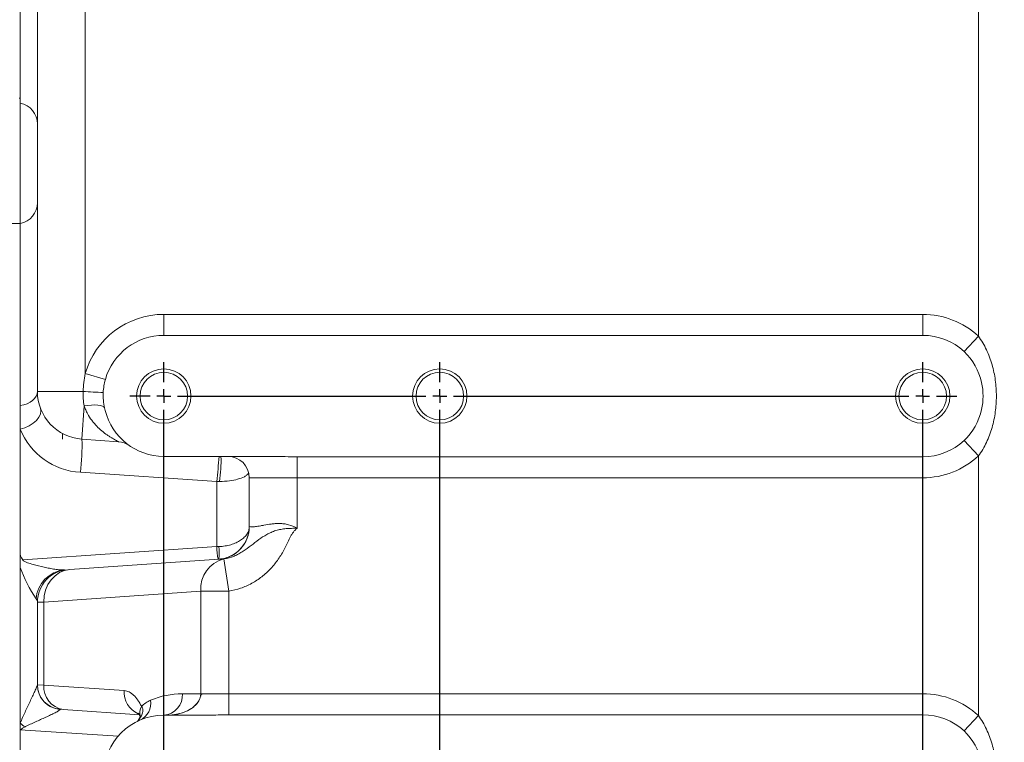
# Model space of a CAD drawing. Units: millimetres. Extents: x 11 to 1180, y 5 to 832.
# Drawn here: x 922 to 1012, y 244 to 310 of the extents above; entities that cross this region are included whole.
import ezdxf

# ---------------------------------------------------------------- set-up
doc = ezdxf.new("R2010")
doc.units = ezdxf.units.MM
doc.layers.add('SLD-0', color=7, linetype='Continuous')
doc.styles.add('SLDTEXTSTYLE0', font='TXT', dxfattribs={"width": 0.605})
doc.dimstyles.new('SLDDIMSTYLE2', dxfattribs={"dimtxt": 3, "dimasz": 4.572, "dimexe": 0, "dimexo": 0.0625, "dimgap": 0.75, "dimtad": 0, "dimlfac": 4, "dimzin": 4, "dimdsep": 46, "dimtxsty": 'SLDTEXTSTYLE0', "dimsah": 1, "dimcen": 0.09, "dimadec": 0, "dimazin": 0, "dimtfac": 1, "dimtdec": 3, "dimtofl": 0, "dimtmove": 0, "dimatfit": 3, "dimfxl": 0, "dimtolj": 1, "dimtzin": 12, "dimarcsym": 0})

# ---------------------------------------------------------------- blocks, each defined once
blk = doc.blocks.new('*D68')
at = {"layer": 'SLD-0'}
for p, q in [((1017.552, 302.536), (1017.552, 122.217)), ((884.228, 196.958), (884.228, 122.217)), ((884.228, 125.392), (943.001, 125.392)), ((1017.552, 125.392), (958.779, 125.392))]:
    blk.add_line(p, q, dxfattribs=at)
for points in [[(884.228, 125.392), (888.8, 124.63), (888.8, 126.154)], [(1017.552, 125.392), (1012.98, 126.154), (1012.98, 124.63)]]:
    blk.add_solid(points, dxfattribs=at)
at = {"layer": 'SLD-0', "insert": (944.588, 126.958), "char_height": 3, "attachment_point": 1, "style": 'SLDTEXTSTYLE0'}
blk.add_mtext('533.30', dxfattribs=at)
blk = doc.blocks.new('SW_CENTERMARKSYMBOL_4')
at = {"layer": 'SLD-0', "color": 0}
for p, q in [((0, 1.27), (0, 3.135)), ((25.4, 1.27), (25.4, 3.135)), ((69.85, 1.27), (69.85, 3.135)), ((-1.27, 0), (-3.135, 0)), ((0, 0), (-0.635, 0)), ((0, 0), (0, 0.635)), ((0, 0), (0, -0.635)), ((0, 0), (0.635, 0)), ((1.27, 0), (24.13, 0)), ((25.4, 0), (24.765, 0)), ((25.4, 0), (25.4, 0.635)), ((25.4, 0), (25.4, -0.635)), ((25.4, 0), (26.035, 0)), ((26.67, 0), (68.58, 0)), ((69.85, 0), (69.215, 0)), ((69.85, 0), (69.85, 0.635)), ((69.85, 0), (69.85, -0.635)), ((69.85, 0), (70.485, 0)), ((71.12, 0), (72.985, 0)), ((0, -33.655), (0, -1.27)), ((25.4, -33.655), (25.4, -1.27)), ((69.85, -33.655), (69.85, -1.27)), ((0, -34.925), (0, -34.29)), ((25.4, -34.925), (25.4, -34.29)), ((69.85, -34.925), (69.85, -34.29)), ((-1.27, -34.925), (-3.135, -34.925)), ((0, -34.925), (-0.635, -34.925)), ((0, -34.925), (0, -35.56)), ((0, -34.925), (0.635, -34.925)), ((1.27, -34.925), (24.13, -34.925)), ((25.4, -34.925), (24.765, -34.925)), ((25.4, -34.925), (25.4, -35.56)), ((25.4, -34.925), (26.035, -34.925)), ((26.67, -34.925), (68.58, -34.925)), ((69.85, -34.925), (69.215, -34.925)), ((69.85, -34.925), (69.85, -35.56)), ((69.85, -34.925), (70.485, -34.925)), ((71.12, -34.925), (72.985, -34.925)), ((0, -68.58), (0, -36.195)), ((25.4, -68.58), (25.4, -36.195)), ((69.85, -68.58), (69.85, -36.195)), ((0, -69.85), (0, -69.215)), ((25.4, -69.85), (25.4, -69.215)), ((69.85, -69.85), (69.85, -69.215)), ((-1.27, -69.85), (-3.135, -69.85)), ((0, -69.85), (-0.635, -69.85)), ((0, -69.85), (0, -70.485)), ((0, -69.85), (0.635, -69.85)), ((1.27, -69.85), (24.13, -69.85)), ((25.4, -69.85), (24.765, -69.85)), ((25.4, -69.85), (25.4, -70.485)), ((25.4, -69.85), (26.035, -69.85)), ((26.67, -69.85), (68.58, -69.85)), ((69.85, -69.85), (69.215, -69.85)), ((69.85, -69.85), (69.85, -70.485)), ((69.85, -69.85), (70.485, -69.85)), ((71.12, -69.85), (72.985, -69.85)), ((0, -71.12), (0, -72.985)), ((25.4, -71.12), (25.4, -72.985)), ((69.85, -71.12), (69.85, -72.985))]:
    blk.add_line(p, q, dxfattribs=at)

msp = doc.modelspace()

# ---------------------------------------------------------------- linework, layer by layer
at = {"color": 7, "linetype": 'Continuous', "lineweight": 15}
for p, q in [((1009.96789, 281.32185), (1009.96789, 375.81964)), ((921.79289, 302.78214), (921.79289, 340.85835)), ((923.36789, 276.2352), (923.36789, 340.85714)), ((927.76789, 340.85714), (927.76789, 277.87133)), ((921.69539, 303.24028), (921.79289, 303.24028)), ((921.79289, 291.68214), (921.79289, 302.78214)), ((921.79289, 291.68214), (918.87789, 291.68214)), ((921.79289, 291.68214), (921.79289, 190.08214)), ((921.79289, 274.9386), (921.79289, 291.68214)), ((935.00164, 281.39761), (935.00164, 283.32964)), ((935.00164, 283.32964), (1004.85164, 283.32964)), ((1004.85164, 281.39761), (1004.85164, 283.32964)), ((1004.85164, 281.39761), (935.00164, 281.39761)), ((1008.65387, 279.90548), (1009.96789, 281.32185)), ((929.62576, 277.34117), (927.76789, 277.87133)), ((927.57694, 276.2352), (923.36789, 276.2352)), ((921.79289, 272.77275), (921.79289, 274.9386)), ((927.6743, 274.89674), (927.46096, 271.84592)), ((921.79289, 261.49977), (921.79289, 272.77275)), ((925.66789, 271.84464), (925.66789, 272.36868)), ((930.82706, 271.61054), (927.46096, 271.84592)), ((930.82708, 271.61083), (930.82706, 271.61054)), ((1008.65387, 271.7088), (1009.96789, 270.29243)), ((945.05246, 270.25714), (935.00164, 270.25714)), ((947.26789, 270.21667), (1004.85164, 270.21667)), ((947.26789, 270.21667), (947.26789, 268.28464)), ((1004.85164, 270.21667), (1004.85164, 268.28464)), ((1009.96789, 246.39685), (1009.96789, 270.29243)), ((939.86789, 267.94632), (927.32319, 268.79071)), ((947.26789, 268.28464), (942.86789, 268.28464)), ((942.86789, 263.79326), (942.86789, 268.28464)), ((1004.85164, 268.28464), (947.26789, 268.28464)), ((947.26789, 268.28464), (947.26789, 263.63538)), ((939.86789, 261.9468), (939.86789, 267.94632)), ((942.86789, 263.79326), (942.86923, 263.79341)), ((922.02975, 260.74612), (939.86789, 261.9468)), ((926.34619, 259.8404), (940.07942, 260.80072)), ((940.07942, 260.80072), (940.07716, 260.80056)), ((940.99151, 257.85718), (940.52818, 260.81749)), ((921.79289, 245.69472), (921.79289, 260.03751)), ((926.15862, 259.82729), (926.34619, 259.8404)), ((938.39343, 257.85718), (923.95738, 256.84771)), ((938.39343, 248.40714), (938.39343, 257.85718)), ((940.99151, 257.85718), (938.39343, 257.85718)), ((940.99151, 257.85718), (940.99151, 248.40714)), ((923.95738, 256.84771), (923.36789, 256.83459)), ((923.36789, 249.2303), (923.36789, 256.83459)), ((923.95738, 256.84771), (923.95738, 249.21016)), ((923.36789, 249.2303), (923.95738, 249.21016)), ((923.95738, 249.21016), (931.36137, 248.69242)), ((936.71204, 248.40714), (938.39343, 248.40714)), ((940.99151, 248.40714), (938.39343, 248.40714)), ((940.99151, 248.40464), (940.99151, 248.40714)), ((940.99151, 246.47261), (940.99151, 248.40464)), ((940.99151, 248.40464), (1004.85164, 248.40464)), ((1004.85164, 246.47261), (1004.85164, 248.40464)), ((925.74899, 246.96564), (925.46094, 246.98578)), ((932.75055, 246.47604), (925.74899, 246.96564)), ((921.79289, 245.09853), (921.79289, 245.69472)), ((935.00164, 246.43214), (939.0434, 246.43214)), ((1004.85164, 246.47261), (940.99151, 246.47261)), ((1008.65387, 244.98048), (1009.96789, 246.39685)), ((921.79289, 237.32393), (921.79289, 245.09853)), ((930.787, 244.49313), (921.79289, 245.09853))]:
    msp.add_line(p, q, dxfattribs=at)
at = {"color": 7, "linetype": 'Continuous', "lineweight": 15, "flags": 128}
for points in [[(923.36789, 276.2352), (923.33913, 276.01008), (923.2537, 275.79151), (923.11408, 275.58587), (922.92433, 275.39913), (922.68999, 275.23674), (922.41788, 275.10343), (922.11591, 275.00307), (921.79289, 274.9386)], [(923.64397, 274.70117), (923.68996, 274.43611), (923.64121, 274.1499), (923.50017, 273.85683), (923.27387, 273.57155), (922.97361, 273.30828), (922.6144, 273.08019), (922.21416, 272.89866), (921.79289, 272.77275)], [(929.55644, 274.72067), (929.48731, 274.81205), (929.35833, 274.88681), (929.17367, 274.94252), (928.93927, 274.9774), (928.66271, 274.99032), (928.35291, 274.98086), (928.01985, 274.94933), (927.6743, 274.89674)], [(926.34619, 259.8404), (925.8638, 259.75323), (925.40599, 259.56281), (924.98903, 259.2759), (924.62774, 258.9027), (924.33495, 258.45647), (924.12107, 257.95307), (923.99371, 257.41039), (923.95738, 256.84771)], [(923.36789, 249.19578), (923.40737, 248.77958), (923.52025, 248.38856)], [(932.83479, 246.39164), (932.8343, 246.39094), (932.8235, 246.34062), (932.78879, 246.23943), (932.72189, 246.09059), (932.58901, 245.852), (932.58492, 245.84583)]]:
    msp.add_lwpolyline(points, dxfattribs=at)
at = {"color": 7, "linetype": 'Continuous', "lineweight": 15}
for centre, radius in [((935.00164, 275.80714), 2.5), ((960.40164, 275.80714), 2.5), ((1004.85164, 275.80714), 2.5), ((935.00164, 275.80714), 2.1875), ((960.40164, 275.80714), 2.1875), ((1004.85164, 275.80714), 2.1875)]:
    msp.add_circle(centre, radius, dxfattribs=at)
for centre, radius, start, end in [((921.39289, 300.84807), 1.975, 0, 78.314958), ((921.39289, 293.61621), 1.975, 281.685042, 0), ((935.00164, 275.80714), 7.5225, 90, 164.0736373), ((1004.85164, 275.80714), 7.5225, 47.1464876, 90), ((935.00164, 275.80714), 5.59047, 90, 164.0736373), ((1004.85164, 275.80714), 5.59047, 47.1464876, 90), ((1004.75589, 275.83218), 5.63791, 12.4668749, 46.2599499), ((1004.85164, 275.80714), 5.55, 347.0672607, 12.9327393), ((927.76789, 276.2352), 4.4, 180, 266), ((932.76256, 275.93964), 5.19404, 176.7378328, 191.5830273), ((911.7133, -7.76425), 284.44217, 86.4306895, 86.8028956), ((935.00164, 275.80714), 5.55, 193.7473276, 270), ((1004.72522, 275.79935), 5.67159, 313.8433801, 347.4297952), ((927.68758, 275.12807), 6.34783, 201.7799248, 266.7091872), ((909.39122, 271.13003), 18.08392, 352.5674328, 2.2687829), ((930.68929, 269.64035), 1.975, 55.0353999, 86), ((930.68999, 269.64395), 1.97165, 55.0243944, 86.0130675), ((930.68804, 269.63842), 1.9773, 55.0376707, 85.9676715), ((1004.85164, 275.80714), 5.59047, 270, 312.8535124), ((904.54653, 272.36628), 35.59683, 352.8673322, 356.6031821), ((928.40304, 269.79373), 11.86798, 351.053147, 2.2377869), ((940.89539, 268.28464), 1.9725, 0, 90), ((1004.85164, 275.80714), 7.5225, 270, 312.8535124), ((939.9389, 276.72199), 8.77595, 269.5363861, 271.2256716), ((939.86789, 263.79326), 3, 274, 0), ((939.86931, 263.79306), 2.99992, 296.8691729, 0.006789), ((947.29066, 262.25123), 7.42901, 182.3484989, 191.299806), ((934.85635, 261.37711), 5.25255, 353.6982765, 6.3017235), ((922.60805, 261.34191), 0.83031, 169.0401152, 225.8531632), ((939.87025, 263.79174), 2.99832, 274.0003392, 296.864614), ((941.22763, 258.06323), 2.84168, 104.2490851, 184.1583205), ((934.37794, 264.52867), 13.36241, 199.6396945, 213.5845579), ((926.12088, 256.93668), 2.88174, 95.3564815, 176.0133815), ((926.36789, 256.83459), 3, 94, 180), ((925.61789, 249.2303), 2.25, 180, 266), ((926.04421, 249.03859), 2.09387, 175.3001351, 261.8945332), ((925.61179, 249.21259), 2.24801, 201.5035338, 266.1449064), ((933.52611, 248.54569), 2.16971, 176.1223204, 245.6084663), ((936.71204, 240.88214), 7.525, 90, 112.9168376), ((934.85911, 248.2837), 1.85704, 274.4019497, 3.811261), ((1004.85164, 240.88214), 7.5225, 47.1464876, 90), ((932.08737, 247.53693), 1.71685, 296.0190971, 9.2600783), ((934.87458, 245.3436), 2.70055, 113.8681565, 135.5232494), ((931.78623, 245.87489), 1.13982, 24.3706323, 41.0838582), ((933.91963, 246.65604), 1.13168, 149.1914246, 194.6341716), ((947.80622, 278.09393), 41.55, 231.2390185, 232.001235), ((935.00164, 240.88214), 5.55, 90, 270), ((1004.85164, 240.88214), 5.59047, 47.1464876, 90), ((1004.75589, 240.90718), 5.63791, 12.4668749, 46.2599499)]:
    msp.add_arc(centre, radius, start, end, dxfattribs=at)
msp.add_ellipse((935.24687, 248.40714), major_axis=(3.14656, 0), ratio=0.62766979, start_param=4.71238898, end_param=6.28318531, dxfattribs=at)
for points, knots in [([(1009.96789, 281.32185), (1010.11511, 281.12403), (1010.24993, 280.92003), (1010.49847, 280.50126), (1010.61216, 280.28649), (1010.8206, 279.84706), (1010.91535, 279.62239), (1011.08709, 279.16368), (1011.16322, 278.93201), (1011.36489, 278.23036), (1011.46402, 277.75379), (1011.56356, 277.02586), (1011.58834, 276.78157), (1011.62118, 276.29421), (1011.63749, 275.80679), (1011.62115, 275.31924), (1011.58825, 274.83162), (1011.5634, 274.58707), (1011.46384, 273.85962), (1011.3647, 273.38296), (1011.1627, 272.68062), (1011.08617, 272.44795), (1010.91469, 271.99031), (1010.8201, 271.76609), (1010.61192, 271.32734), (1010.49834, 271.1128), (1010.24996, 270.6943), (1010.11517, 270.49033), (1009.96789, 270.29243)], [0, 0, 0, 0, 0.0625, 0.0625, 0.125, 0.125, 0.1875, 0.1875, 0.25, 0.25, 0.375, 0.375, 0.4375, 0.4375, 0.5, 0.5625, 0.5625, 0.625, 0.625, 0.75, 0.75, 0.8125, 0.8125, 0.875, 0.875, 0.9375, 0.9375, 1, 1, 1, 1]), ([(929.42151, 276.12616), (929.40808, 275.88846), (929.41548, 275.65277), (929.4642, 275.18463), (929.50543, 274.95218), (929.55644, 274.72067)], [0, 0, 0, 0, 0.5, 0.5, 1, 1, 1, 1]), ([(930.82708, 271.61083), (930.82339, 271.61267), (930.80458, 271.62201), (930.74231, 271.65362), (930.69852, 271.67607), (930.59341, 271.73165), (930.53252, 271.76457), (930.40185, 271.83777), (930.33173, 271.87823), (930.18535, 271.96601), (930.10906, 272.01336), (929.9525, 272.11465), (929.872, 272.16875), (929.62843, 272.33987), (929.46404, 272.46511), (929.13876, 272.73907), (928.97776, 272.88778), (928.74288, 273.13142), (928.66568, 273.21608), (928.5142, 273.39314), (928.44037, 273.48502), (928.22717, 273.76984), (928.09533, 273.97247), (927.91871, 274.30045), (927.86339, 274.41381), (927.76123, 274.64998), (927.71496, 274.77154), (927.6743, 274.89674)], [0, 0, 0, 0, 0.0625, 0.0625, 0.125, 0.125, 0.1875, 0.1875, 0.25, 0.25, 0.3125, 0.3125, 0.375, 0.375, 0.5, 0.5, 0.625, 0.625, 0.6875, 0.6875, 0.75, 0.75, 0.875, 0.875, 0.9375, 0.9375, 1, 1, 1, 1]), ([(945.05246, 270.25714), (945.42165, 270.25714), (945.79093, 270.24506), (946.52945, 270.22464), (946.8987, 270.21667), (947.26789, 270.21667)], [0, 0, 0, 0, 0.5, 0.5, 1, 1, 1, 1]), ([(942.78987, 268.70296), (942.74985, 268.65153), (942.66425, 268.54151), (942.36412, 268.3467), (941.84259, 268.14696), (941.04496, 267.98579), (940.43734, 267.96082), (940.12662, 267.94804)], [0, 0, 0, 0, 0.12538451, 0.26823795, 0.517884, 0.75346309, 1, 1, 1, 1]), ([(940.07716, 261.95365), (940.26798, 261.96175), (940.45428, 261.9807), (940.72724, 262.02465), (940.81714, 262.04191), (940.99473, 262.08174), (941.08283, 262.10444), (941.33883, 262.17939), (941.49962, 262.23852), (941.72634, 262.34074), (941.79971, 262.37721), (941.94045, 262.45428), (942.00724, 262.49454), (942.19727, 262.62033), (942.31027, 262.71083), (942.50878, 262.90528), (942.59403, 263.00952), (942.69595, 263.1703), (942.72579, 263.22479), (942.77722, 263.33556), (942.79885, 263.39201), (942.83334, 263.50547), (942.84626, 263.56255), (942.85922, 263.64869), (942.86247, 263.67749), (942.8668, 263.73527), (942.86789, 263.76461), (942.86789, 263.79326)], [0, 0, 0, 0, 0.125, 0.125, 0.1875, 0.1875, 0.25, 0.25, 0.375, 0.375, 0.4375, 0.4375, 0.5, 0.5, 0.625, 0.625, 0.75, 0.75, 0.8125, 0.8125, 0.875, 0.875, 0.9375, 0.9375, 0.96875, 0.96875, 1, 1, 1, 1]), ([(942.86923, 263.79341), (942.87639, 263.79426), (942.91178, 263.78527), (943.0055, 263.77564), (943.04355, 263.77298), (943.13365, 263.77096), (943.18594, 263.77164), (943.36034, 263.78071), (943.5006, 263.79644), (943.7462, 263.83477), (943.83429, 263.84997), (944.02135, 263.88379), (944.11937, 263.90221), (944.42669, 263.95903), (944.64902, 263.99931), (945.01127, 264.04627), (945.13674, 264.05952), (945.39251, 264.07705), (945.52342, 264.08143), (945.79141, 264.07721), (945.92932, 264.06847), (946.13678, 264.04235), (946.20609, 264.03149), (946.34492, 264.00497), (946.41464, 263.98924), (946.75825, 263.8988), (947.02058, 263.7882), (947.26789, 263.63538)], [0, 0, 0, 0, 0.125, 0.125, 0.1875, 0.1875, 0.25, 0.25, 0.375, 0.375, 0.4375, 0.4375, 0.5, 0.5, 0.625, 0.625, 0.6875, 0.6875, 0.75, 0.75, 0.8125, 0.8125, 0.84375, 0.84375, 0.875, 0.875, 1, 1, 1, 1]), ([(940.52818, 260.81749), (940.85671, 260.86515), (941.16687, 260.95597), (941.60922, 261.13836), (941.75282, 261.20694), (942.03305, 261.35686), (942.16801, 261.4373), (942.55925, 261.68898), (942.8024, 261.87096), (943.27497, 262.23641), (943.50455, 262.41961), (943.97507, 262.76323), (944.21632, 262.92402), (944.60578, 263.13767), (944.74072, 263.20456), (945.02031, 263.32579), (945.16436, 263.3799), (945.38823, 263.44962), (945.46415, 263.47095), (945.61883, 263.50953), (945.69788, 263.52683), (945.93655, 263.57192), (946.09812, 263.59291), (946.42597, 263.62121), (946.59225, 263.62874), (946.84454, 263.63488), (946.9292, 263.63606), (947.0562, 263.6367), (947.09856, 263.63672), (947.18328, 263.63636), (947.22614, 263.63596), (947.26789, 263.63538)], [0, 0, 0, 0, 0.125, 0.125, 0.1875, 0.1875, 0.25, 0.25, 0.375, 0.375, 0.5, 0.5, 0.625, 0.625, 0.6875, 0.6875, 0.75, 0.75, 0.78125, 0.78125, 0.8125, 0.8125, 0.875, 0.875, 0.9375, 0.9375, 0.96875, 0.96875, 0.984375, 0.984375, 1, 1, 1, 1]), ([(940.99151, 257.85718), (941.36208, 257.91518), (941.72188, 258.00491), (942.4213, 258.24375), (942.76112, 258.393), (943.41946, 258.7514), (943.7292, 258.95574), (944.3127, 259.41094), (944.58677, 259.66224), (945.0981, 260.20904), (945.32961, 260.49835), (945.75112, 261.1043), (945.94076, 261.42117), (946.20185, 261.91187), (946.28501, 262.07799), (946.44726, 262.4129), (946.52589, 262.5817), (946.64856, 262.83249), (946.69029, 262.91567), (946.7797, 263.07912), (946.82737, 263.15895), (946.93436, 263.31083), (946.994, 263.38302), (947.09138, 263.48334), (947.12519, 263.51557), (947.19495, 263.57738), (947.23131, 263.60718), (947.26789, 263.63538)], [0, 0, 0, 0, 0.125, 0.125, 0.25, 0.25, 0.375, 0.375, 0.5, 0.5, 0.625, 0.625, 0.75, 0.75, 0.8125, 0.8125, 0.875, 0.875, 0.90625, 0.90625, 0.9375, 0.9375, 0.96875, 0.96875, 0.984375, 0.984375, 1, 1, 1, 1]), ([(921.79289, 260.03751), (921.79289, 260.16018), (921.79289, 260.28186), (921.79289, 260.52444), (921.79289, 260.64543), (921.79289, 260.88941), (921.79289, 261.0122), (921.79289, 261.25683), (921.79289, 261.37873), (921.79289, 261.49977)], [0, 0, 0, 0, 0.25, 0.25, 0.5, 0.5, 0.75, 0.75, 1, 1, 1, 1]), ([(922.02975, 260.74612), (922.02706, 260.72442), (922.03438, 260.70277), (922.0589, 260.66717), (922.07551, 260.65201), (922.1287, 260.61132), (922.16876, 260.59003), (922.28941, 260.53178), (922.37323, 260.50033), (922.62638, 260.41107), (922.79841, 260.35991), (923.31235, 260.21503), (923.65394, 260.13127), (924.15958, 260.01982), (924.32706, 259.98525), (924.65902, 259.92227), (924.82234, 259.89408), (925.1404, 259.84666), (925.29539, 259.8273), (925.51792, 259.80885), (925.58972, 259.80456), (925.72649, 259.80097), (925.79156, 259.80162), (925.85187, 259.80583)], [0, 0, 0, 0, 0.015625, 0.015625, 0.03125, 0.03125, 0.0625, 0.0625, 0.125, 0.125, 0.25, 0.25, 0.5, 0.5, 0.625, 0.625, 0.75, 0.75, 0.875, 0.875, 0.9375, 0.9375, 1, 1, 1, 1]), ([(923.36789, 256.83459), (923.36789, 256.88763), (923.35785, 256.93939), (923.31763, 257.04029), (923.28746, 257.08943), (923.24611, 257.13703)], [0, 0, 0, 0, 0.5, 0.5, 1, 1, 1, 1]), ([(921.79289, 245.69472), (921.85445, 245.86884), (921.9263, 246.03911), (922.07388, 246.37727), (922.1504, 246.54519), (922.30416, 246.87834), (922.38157, 247.04366), (922.53599, 247.37198), (922.61304, 247.53499), (922.76583, 247.8583), (922.84164, 248.01872), (922.98736, 248.32859), (923.05772, 248.47893), (923.15635, 248.69262), (923.1877, 248.76111), (923.24508, 248.88812), (923.27129, 248.94706), (923.30533, 249.02582), (923.3158, 249.0505), (923.334, 249.09454), (923.34182, 249.11409), (923.3546, 249.14774), (923.35958, 249.1619), (923.36622, 249.18372), (923.36789, 249.19139), (923.36789, 249.19578)], [0, 0, 0, 0, 0.125, 0.125, 0.25, 0.25, 0.375, 0.375, 0.5, 0.5, 0.625, 0.625, 0.75, 0.75, 0.8125, 0.8125, 0.875, 0.875, 0.90625, 0.90625, 0.9375, 0.9375, 0.96875, 0.96875, 1, 1, 1, 1]), ([(931.36137, 248.69242), (931.51197, 248.68189), (931.65899, 248.64069), (931.87461, 248.53647), (931.94565, 248.4946), (932.08607, 248.39657), (932.15574, 248.34014), (932.36019, 248.15064), (932.48846, 247.99972), (932.66958, 247.73879), (932.72806, 247.64601), (932.84121, 247.44877), (932.89569, 247.34455), (932.94764, 247.23566)], [0, 0, 0, 0, 0.25, 0.25, 0.375, 0.375, 0.5, 0.5, 0.75, 0.75, 0.875, 0.875, 1, 1, 1, 1]), ([(940.99151, 248.40464), (940.68127, 248.40452), (940.37897, 248.40437), (940.01091, 248.40404), (939.93776, 248.40397), (939.79498, 248.4038), (939.72504, 248.4037), (939.51944, 248.40337), (939.38799, 248.4031), (939.13654, 248.40224), (939.01643, 248.40169), (938.85019, 248.40007), (938.79686, 248.3994), (938.69442, 248.39728), (938.6452, 248.39597), (938.57518, 248.39173), (938.55246, 248.38997), (938.5083, 248.38404), (938.48678, 248.3805), (938.4558, 248.36629), (938.44591, 248.36006), (938.42779, 248.33916), (938.42038, 248.32446), (938.40871, 248.29095), (938.40415, 248.27259), (938.39543, 248.23553), (938.39131, 248.21677), (938.37843, 248.16048), (938.36917, 248.12295), (938.34786, 248.04876), (938.33584, 248.01196), (938.29594, 247.90405), (938.26423, 247.83527), (938.19179, 247.70346), (938.15103, 247.64033), (938.06182, 247.51951), (938.01421, 247.46289), (937.86403, 247.30228), (937.75423, 247.20745), (937.52011, 247.0362), (937.39786, 246.96143), (937.1475, 246.82941), (937.019, 246.77197), (936.75648, 246.67138), (936.62189, 246.62812), (936.35079, 246.55526), (936.21444, 246.52564), (935.94033, 246.4786), (935.80257, 246.46118), (935.59491, 246.44376), (935.52553, 246.43941), (935.42119, 246.43505), (935.38638, 246.43396), (935.31665, 246.4325), (935.28138, 246.43214), (935.24687, 246.43214)], [0, 0, 0, 0, 0.125, 0.125, 0.15625, 0.15625, 0.1875, 0.1875, 0.25, 0.25, 0.3125, 0.3125, 0.34375, 0.34375, 0.375, 0.375, 0.390625, 0.390625, 0.40625, 0.40625, 0.4140625, 0.4140625, 0.421875, 0.421875, 0.4296875, 0.4296875, 0.4375, 0.4375, 0.453125, 0.453125, 0.46875, 0.46875, 0.5, 0.5, 0.53125, 0.53125, 0.5625, 0.5625, 0.625, 0.625, 0.6875, 0.6875, 0.75, 0.75, 0.8125, 0.8125, 0.875, 0.875, 0.9375, 0.9375, 0.96875, 0.96875, 0.984375, 0.984375, 1, 1, 1, 1]), ([(925.46065, 246.96967), (925.46101, 246.958), (925.44845, 246.94131), (925.4004, 246.89914), (925.36466, 246.87363), (925.27822, 246.81821), (925.22808, 246.78855), (925.11796, 246.72651), (925.05793, 246.69411), (924.86618, 246.59369), (924.72799, 246.52508), (924.43978, 246.386), (924.2889, 246.31518), (923.98112, 246.17308), (923.82485, 246.10208), (923.50896, 245.95958), (923.34932, 245.8881), (923.0278, 245.7434), (922.86564, 245.67022), (922.62341, 245.55678), (922.5428, 245.51833), (922.38275, 245.43836), (922.3033, 245.39717), (922.22619, 245.35154)], [0, 0, 0, 0, 0.0625, 0.0625, 0.125, 0.125, 0.1875, 0.1875, 0.25, 0.25, 0.375, 0.375, 0.5, 0.5, 0.625, 0.625, 0.75, 0.75, 0.875, 0.875, 0.9375, 0.9375, 1, 1, 1, 1]), ([(932.94764, 247.23566), (932.98151, 247.19023), (933.04101, 247.11041), (933.08397, 246.95074), (933.08048, 246.7654), (933.02274, 246.56819), (932.88068, 246.26311), (932.72839, 246.03021), (932.60741, 245.86013), (932.59499, 245.84267)], [0, 0, 0, 0, 0.14727707, 0.25873811, 0.37328915, 0.5083813, 0.61576688, 0.96056898, 1, 1, 1, 1]), ([(940.99151, 246.47261), (940.66668, 246.47261), (940.34203, 246.46454), (939.6928, 246.44409), (939.36822, 246.43214), (939.0434, 246.43214)], [0, 0, 0, 0, 0.5, 0.5, 1, 1, 1, 1]), ([(1009.96789, 246.39685), (1010.11511, 246.19903), (1010.24993, 245.99503), (1010.49847, 245.57626), (1010.61216, 245.36149), (1010.8206, 244.92206), (1010.91535, 244.69739), (1011.08709, 244.23868), (1011.16322, 244.00701), (1011.36489, 243.30536), (1011.46402, 242.82879), (1011.56356, 242.10086), (1011.58834, 241.85657), (1011.62118, 241.36921), (1011.63749, 240.88179), (1011.62115, 240.39424), (1011.58825, 239.90662), (1011.5634, 239.66207), (1011.46384, 238.93462), (1011.3647, 238.45796), (1011.1627, 237.75562), (1011.08617, 237.52295), (1010.91469, 237.06531), (1010.8201, 236.84109), (1010.61192, 236.40234), (1010.49834, 236.1878), (1010.24996, 235.7693), (1010.11517, 235.56533), (1009.96789, 235.36743)], [0, 0, 0, 0, 0.0625, 0.0625, 0.125, 0.125, 0.1875, 0.1875, 0.25, 0.25, 0.375, 0.375, 0.4375, 0.4375, 0.5, 0.5625, 0.5625, 0.625, 0.625, 0.75, 0.75, 0.8125, 0.8125, 0.875, 0.875, 0.9375, 0.9375, 1, 1, 1, 1])]:
    msp.add_open_spline(points, degree=3, knots=knots, dxfattribs=at)
for points in [[(927.57694, 276.2352), (927.59859, 276.78548), (927.66142, 277.33095), (927.76789, 277.87133)], [(929.62576, 277.34117), (929.51237, 276.94379), (929.44482, 276.53869), (929.42151, 276.12616)], [(929.55644, 274.72067), (929.57357, 274.64297), (929.59172, 274.56552), (929.61063, 274.48823)], [(939.86789, 261.9468), (939.93773, 261.94841), (940.00748, 261.95069), (940.07716, 261.95365)], [(940.52818, 260.81749), (940.35319, 260.81238), (940.20187, 260.80929), (940.07942, 260.80072)], [(922.22619, 245.35154), (922.08225, 245.26635), (921.93757, 245.18216), (921.79289, 245.09853)]]:
    msp.add_open_spline(points, degree=3, dxfattribs=at)

# ---------------------------------------------------------------- block references
at = {"layer": 'SLD-0'}
msp.add_blockref('SW_CENTERMARKSYMBOL_4', (935.00164, 275.80714), dxfattribs=at)

# ---------------------------------------------------------------- dimensions: what is measured, and where the dimension line sits
dim = msp.add_linear_dim(base=(884.2278920119, 125.3915560991), p1=(1017.5516420119, 303.8063204201), p2=(884.2278920119, 198.22776354), dimstyle='SLDDIMSTYLE2', dxfattribs=at)
dim.commit()
dim.dimension.update_dxf_attribs({"geometry": '*D68', "text_midpoint": (950.8897670119, 125.3915560991), "dimtype": 160})

doc.saveas('drawing.dxf')
